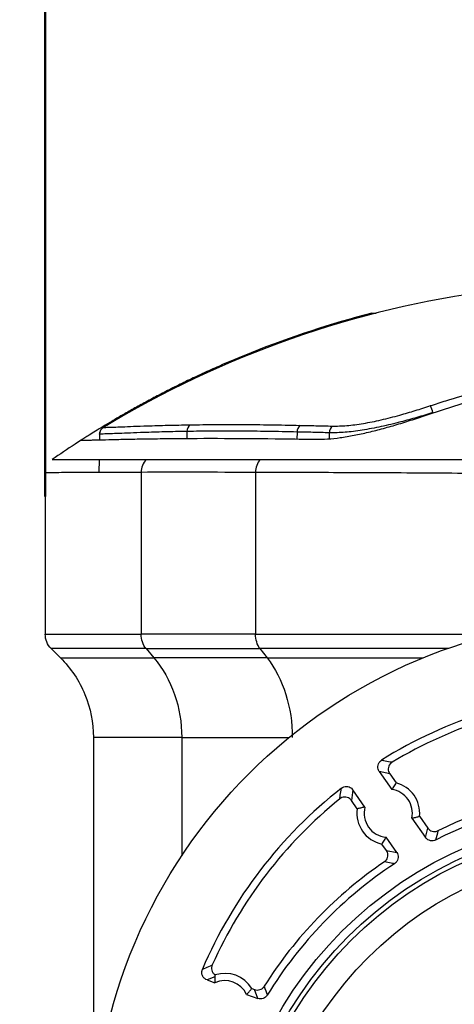
# Model space of a CAD drawing. Units: millimetres. Extents: x 17 to 821, y 3 to 622.
# Drawn here: x 91 to 118, y 145 to 206 of the extents above; entities that cross this region are included whole.
import ezdxf

# ---------------------------------------------------------------- set-up
doc = ezdxf.new("R2010")
doc.units = ezdxf.units.MM
doc.header["$LTSCALE"] = 0.5
doc.layers.add('1', color=7, linetype='Continuous', lineweight=9)
doc.styles.get("Standard").update_dxf_attribs({"font": 'txt', "bigfont": 'bigfont'})
doc.styles.add('ＭＳ ゴシック', font='txt')
doc.dimstyles.get("Standard").update_dxf_attribs({"dimtxt": 0.18, "dimasz": 0.18, "dimexe": 0.18, "dimexo": 0.0625, "dimgap": 0.09, "dimtad": 0, "dimtih": 1, "dimtoh": 1, "dimdec": 4, "dimzin": 0, "dimdsep": 46, "dimtxsty": 'Standard', "dimcen": 0.09, "dimadec": 0, "dimazin": 0, "dimtfac": 1, "dimtdec": 4, "dimtofl": 0, "dimtmove": 0, "dimatfit": 3, "dimfxl": 1, "dimtolj": 1, "dimtzin": 0, "dimarcsym": 0})

# ---------------------------------------------------------------- blocks, each defined once
blk = doc.blocks.new('_OPEN')
at = {"color": 0}
for q in [(-1, 0.1667), (-1, -0.1667), (-1, 0)]:
    blk.add_line((0, 0), q, dxfattribs=at)
blk = doc.blocks.new('Dim2')
at = {"layer": '1', "color": 7, "linetype": 'Continuous', "lineweight": 50}
for p, q in [((97.903, 368.5), (66.513, 368.5)), ((70.513, 230.5), (70.513, 368.5)), ((96.532, 230.5), (66.513, 230.5))]:
    blk.add_line(p, q, dxfattribs=at)
at = {"layer": '1', "color": 7, "linetype": 'Continuous', "lineweight": 50, "xscale": 8, "yscale": 8, "zscale": 8}
for p, rotation in [((70.513, 368.5), 89.99999999999991), ((70.513, 230.5), 269.9999999999998)]:
    blk.add_blockref('_OPEN', p, dxfattribs=dict(at, rotation=rotation))
at = {"layer": '1', "color": 7, "linetype": 'Continuous', "lineweight": 9, "insert": (70.513, 324.318), "char_height": 7, "width": 595.00305, "attachment_point": 8, "rotation": 90, "style": 'ＭＳ ゴシック'}
blk.add_mtext('138\u3000\u3000VU50/VP50配管時', dxfattribs=at)
blk = doc.blocks.new('Dim4')
at = {"layer": '1', "color": 7, "linetype": 'Continuous', "lineweight": 50}
for p, q in [((92.429, 176.349), (92.429, 212.197)), ((164.429, 176.808), (164.429, 212.197)), ((92.429, 208.197), (164.429, 208.197))]:
    blk.add_line(p, q, dxfattribs=at)
at = {"layer": '1', "color": 7, "linetype": 'Continuous', "lineweight": 50, "xscale": 8, "yscale": 8, "zscale": 8}
for p, rotation in [((92.429, 208.197), 179.9999999999998), ((164.429, 208.197), 359.9999999999997)]:
    blk.add_blockref('_OPEN', p, dxfattribs=dict(at, rotation=rotation))
at = {"layer": '1', "color": 7, "linetype": 'Continuous', "lineweight": 9, "insert": (128.775, 208.197), "char_height": 7, "width": 56.66667, "attachment_point": 8, "style": 'ＭＳ ゴシック'}
blk.add_mtext('72', dxfattribs=at)

msp = doc.modelspace()

# ---------------------------------------------------------------- linework, layer by layer
at = {"layer": '1', "color": 7, "linetype": 'Continuous', "lineweight": 30}
for p, q in [((112.745, 187.766), (113.023, 187.766)), ((95.811, 180.235), (95.805, 179.883)), ((101.248, 180.405), (101.242, 179.968)), ((108.096, 180.37), (108.09, 179.933)), ((110.109, 179.975), (110.114, 180.321)), ((95.784, 178.659), (95.77, 177.852)), ((92.429, 177.835), (92.429, 167.783)), ((98.395, 177.86), (98.395, 167.783)), ((105.511, 177.856), (105.511, 167.783)), ((105.511, 167.783), (98.395, 167.783)), ((92.796, 166.899), (93.379, 166.316)), ((98.704, 166.899), (105.791, 166.899)), ((98.704, 166.899), (99.196, 166.316)), ((105.791, 166.899), (106.237, 166.316)), ((106.237, 166.316), (99.196, 166.316)), ((95.429, 161.366), (95.429, 142.102)), ((100.924, 161.366), (107.606, 161.366)), ((100.924, 161.366), (100.924, 153.999)), ((113.212, 159.243), (113.993, 158.127)), ((113.86, 159.107), (113.212, 159.243)), ((113.86, 159.107), (114.261, 158.535)), ((111.573, 158.095), (111.478, 157.439)), ((112.322, 157.026), (111.573, 158.095)), ((111.839, 156.924), (111.478, 157.439)), ((115.242, 156.342), (116.085, 155.139)), ((115.718, 156.455), (116.233, 155.719)), ((116.085, 155.139), (116.233, 155.719)), ((114.297, 154.206), (113.636, 155.149)), ((113.659, 154.325), (113.376, 154.73)), ((113.659, 154.325), (114.297, 154.206)), ((102.977, 146.474), (102.498, 146.268)), ((102.498, 146.268), (102.984, 146.091)), ((104.961, 145.372), (105.651, 145.121)), ((105.278, 145.739), (105.459, 145.673)), ((105.651, 145.121), (105.459, 145.673))]:
    msp.add_line(p, q, dxfattribs=at)
for centre, radius in [((128.429, 135.766), 33), ((128.429, 131.766), 24.8), ((128.429, 131.766), 24.294), ((128.429, 131.766), 24), ((128.429, 131.766), 22.5)]:
    msp.add_circle(centre, radius, dxfattribs=at)
for centre, radius, start, end in [((128.429, 127.194), 62.5, 97.46967, 121.20084), ((75.852, 168.123), 42.867, 18.28905, 18.90342), ((101.771, 180.412), 0.523, 129.13916, 180.77131), ((108.648, 180.375), 0.552, 131.96535, 180.47329), ((96.311, 180.226), 0.5, 121.20089, 179), ((110.672, 180.326), 0.558, 132.43261, 180.48411), ((99.465, 177.88), 1.071, 133.31567, 181.09073), ((106.636, 177.884), 1.126, 136.4547, 181.39613), ((128.429, 135.766), 28.5, 93.07072, 121.92928), ((128.429, 135.766), 28.046, 94.0672, 120.9328), ((128.429, 135.766), 28.5, 128.07072, 156.92928), ((113.773, 156.643), 1.5, 348.43365, 81.56635), ((113.773, 156.643), 1.954, 354.47281, 75.52719), ((128.429, 131.766), 26.454, 94.15676, 115.93206), ((128.429, 135.766), 28.046, 129.0672, 155.9328), ((128.429, 131.766), 26, 93.24474, 116.76816), ((113.773, 156.643), 1.954, 171.7263, 258.2737), ((113.773, 156.643), 1.5, 165.22712, 264.77288), ((193.993, 136.317), 79.495, 165.99422, 166.4221), ((128.429, 131.766), 26.454, 124.27607, 147.76405), ((128.429, 131.766), 26, 123.2822, 148.55414), ((103.607, 144.727), 1.954, 31.21739, 108.10359), ((103.607, 144.727), 1.5, 25.4651, 114.5349), ((183.46, 173.142), 82.068, 199.40451, 199.80965)]:
    msp.add_arc(centre, radius, start, end, dxfattribs=at)
for points in [[(112.745, 187.766), (110.196, 187.105), (107.689, 186.283), (105.244, 185.306)], [(100.263, 179.965), (102.365, 179.985), (104.682, 179.98), (107.21, 179.946)], [(107.21, 179.946), (107.884, 179.937), (108.572, 179.927), (109.272, 179.916)], [(98.731, 178.659), (100.874, 178.66), (103.237, 178.659), (105.82, 178.659)], [(105.511, 177.856), (102.924, 177.863), (100.552, 177.864), (98.395, 177.86)]]:
    msp.add_open_spline(points, degree=3, dxfattribs=at)
for points, knots in [([(105.244, 185.306), (104.553, 185.03), (103.879, 184.746), (102.89, 184.31), (102.564, 184.163), (101.92, 183.866), (101.601, 183.716), (100.974, 183.414), (100.67, 183.264), (100.077, 182.966), (99.788, 182.818), (99.227, 182.525), (98.954, 182.379), (98.424, 182.093), (98.165, 181.95), (97.673, 181.675), (97.439, 181.542), (96.995, 181.286), (96.785, 181.163), (96.389, 180.929), (96.203, 180.817), (95.857, 180.607), (95.696, 180.509), (95.409, 180.331), (95.282, 180.252), (95.061, 180.113), (94.967, 180.053), (94.815, 179.957), (94.757, 179.919), (94.679, 179.869), (94.659, 179.857), (94.659, 179.857)], [0, 0, 0, 0, 0.00218182, 0.00218182, 0.00327274, 0.00327274, 0.00436365, 0.00436365, 0.00545456, 0.00545456, 0.00654547, 0.00654547, 0.00763639, 0.00763639, 0.0087273, 0.0087273, 0.00981821, 0.00981821, 0.01090912, 0.01090912, 0.01200004, 0.01200004, 0.01309095, 0.01309095, 0.01418186, 0.01418186, 0.01527277, 0.01527277, 0.01636368, 0.01636368, 0.0174546, 0.0174546, 0.0174546, 0.0174546]), ([(116.407, 182.011), (116.724, 182.114), (117.675, 182.424), (119.279, 182.886), (121.745, 183.483), (124.792, 184.04), (127.212, 184.129), (128.429, 184.174)], [0, 0, 0, 0, 0.081544, 0.244659, 0.408069, 0.702426, 1, 1, 1, 1]), ([(116.38, 181.501), (117.405, 181.853), (118.436, 182.17), (120.512, 182.727), (121.557, 182.968), (123.138, 183.263), (123.667, 183.351), (124.731, 183.5), (125.265, 183.562), (126.338, 183.658), (126.878, 183.691), (127.691, 183.721), (127.962, 183.726), (128.3, 183.728), (128.365, 183.728), (128.429, 183.728)], [0.00060433, 0.00060433, 0.00060433, 0.00060433, 0.00377986, 0.00377986, 0.0069554, 0.0069554, 0.00854316, 0.00854316, 0.01013093, 0.01013093, 0.0117187, 0.0117187, 0.01251258, 0.01251258, 0.01270214, 0.01270214, 0.01270214, 0.01270214]), ([(110.295, 180.738), (110.585, 180.741), (111.173, 180.747), (112.207, 180.89), (113.324, 181.115), (114.412, 181.395), (115.449, 181.698), (116.086, 181.906), (116.407, 182.011)], [0, 0, 0, 0, 0.175723, 0.356974, 0.533072, 0.713766, 0.855913, 1, 1, 1, 1]), ([(109.272, 179.916), (109.733, 179.909), (110.239, 179.946), (111.061, 180.06), (111.347, 180.108), (111.938, 180.222), (112.237, 180.287), (112.847, 180.431), (113.157, 180.511), (113.787, 180.682), (114.109, 180.774), (114.756, 180.969), (115.079, 181.07), (115.728, 181.28), (116.054, 181.389), (116.38, 181.501)], [0, 0, 0, 0, 0.002023367, 0.002023367, 0.003035051, 0.003035051, 0.004046735, 0.004046735, 0.005058419, 0.005058419, 0.006070102, 0.006070102, 0.007081786, 0.007081786, 0.00809347, 0.00809347, 0.00809347, 0.00809347]), ([(116.554, 181.575), (116.22, 181.473), (115.549, 181.267), (114.467, 180.97), (113.316, 180.693), (112.15, 180.472), (111.05, 180.33), (110.429, 180.324), (110.114, 180.321)], [0, 0, 0, 0, 0.141473, 0.284858, 0.461002, 0.641531, 0.81814, 1, 1, 1, 1]), ([(96.052, 180.654), (96.054, 180.655), (96.058, 180.655), (96.281, 180.662), (96.687, 180.676), (97.196, 180.694), (97.898, 180.723), (98.848, 180.758), (100.038, 180.793), (100.973, 180.809), (101.441, 180.818)], [0, 0, 0, 0, 0.159022, 0.318621, 0.420131, 0.521607, 0.626143, 0.730726, 0.865174, 1, 1, 1, 1]), ([(101.441, 180.818), (101.964, 180.824), (103.011, 180.837), (104.686, 180.838), (106.432, 180.822), (107.663, 180.797), (108.279, 180.785)], [0, 0, 0, 0, 0.249271, 0.498831, 0.749268, 1, 1, 1, 1]), ([(108.279, 180.785), (108.607, 180.778), (109.102, 180.767), (109.777, 180.751), (110.123, 180.742), (110.295, 180.738)], [0, 0, 0, 0, 0.49388, 0.746953, 1, 1, 1, 1]), ([(95.811, 180.235), (95.814, 180.278), (95.817, 180.338), (95.842, 180.392), (95.849, 180.408)], [0, 0, 0, 0, 0.704732, 1, 1, 1, 1]), ([(101.248, 180.405), (101.248, 180.405), (100.773, 180.397), (99.842, 180.379), (98.652, 180.343), (97.704, 180.307), (96.995, 180.278), (96.464, 180.258), (96.136, 180.247), (95.947, 180.241), (95.816, 180.236), (95.813, 180.236), (95.811, 180.235)], [0, 0, 0, 0, 0.000003, 0.134061, 0.26838, 0.369928, 0.472094, 0.576547, 0.681832, 0.761049, 0.84045, 1, 1, 1, 1]), ([(108.096, 180.37), (107.484, 180.383), (106.258, 180.409), (104.512, 180.425), (102.83, 180.425), (101.776, 180.412), (101.248, 180.405)], [0, 0, 0, 0, 0.249288, 0.498858, 0.749285, 1, 1, 1, 1]), ([(110.114, 180.321), (110.114, 180.321), (109.941, 180.325), (109.596, 180.334), (108.92, 180.351), (108.422, 180.363), (108.096, 180.37), (108.096, 180.37)], [0, 0, 0, 0, 0.00002, 0.253006, 0.506072, 0.99998, 1, 1, 1, 1]), ([(94.659, 179.857), (94.534, 179.776), (93.929, 179.385), (93.331, 178.983), (92.86, 178.657)], [0.01465471, 0.01465471, 0.01465471, 0.01465471, 0.02710294, 0.07494823, 0.07494823, 0.07494823, 0.07494823]), ([(94.659, 179.857), (94.659, 179.857), (94.66, 179.857), (94.71, 179.858), (94.758, 179.859), (94.919, 179.863), (95.032, 179.865), (95.262, 179.87), (95.349, 179.872), (95.546, 179.877), (95.656, 179.879), (96.018, 179.888), (96.304, 179.895), (96.952, 179.911), (97.314, 179.92), (98.092, 179.935), (98.506, 179.943), (99.364, 179.955), (99.808, 179.96), (100.263, 179.965)], [0, 0, 0, 0, 0.00251047, 0.00251047, 0.00502093, 0.00502093, 0.0075314, 0.0075314, 0.00878663, 0.00878663, 0.01004187, 0.01004187, 0.01255234, 0.01255234, 0.0150628, 0.0150628, 0.01757327, 0.01757327, 0.02008374, 0.02008374, 0.02008374, 0.02008374]), ([(92.86, 178.657), (92.86, 178.657), (92.862, 178.657), (92.916, 178.657), (92.968, 178.657), (93.14, 178.657), (93.26, 178.657), (93.58, 178.658), (93.781, 178.658), (94.274, 178.658), (94.567, 178.658), (95.238, 178.659), (95.618, 178.659), (96.435, 178.659), (96.872, 178.659), (97.779, 178.659), (98.249, 178.659), (98.731, 178.659)], [0, 0, 0, 0, 0.125, 0.125, 0.25, 0.25, 0.375, 0.375, 0.5, 0.5, 0.625, 0.625, 0.75, 0.75, 0.875, 0.875, 1, 1, 1, 1]), ([(105.82, 178.659), (106.588, 178.659), (107.372, 178.659), (108.969, 178.659), (109.781, 178.659), (111.435, 178.658), (112.278, 178.657), (114.001, 178.656), (114.884, 178.656), (116.699, 178.654), (117.63, 178.653), (119.079, 178.651), (119.571, 178.65), (120.579, 178.648), (121.095, 178.647), (122.676, 178.644), (123.763, 178.642), (125.184, 178.639), (125.472, 178.639), (126.054, 178.638), (126.349, 178.637), (126.94, 178.637), (127.237, 178.637), (127.683, 178.636), (127.832, 178.636), (128.13, 178.636), (128.282, 178.636), (128.429, 178.636)], [0, 0, 0, 0, 0.125, 0.125, 0.25, 0.25, 0.375, 0.375, 0.5, 0.5, 0.625, 0.625, 0.6875, 0.6875, 0.75, 0.75, 0.875, 0.875, 0.90625, 0.90625, 0.9375, 0.9375, 0.96875, 0.96875, 0.984375, 0.984375, 1, 1, 1, 1]), ([(98.395, 177.86), (97.907, 177.859), (97.43, 177.858), (96.51, 177.855), (96.066, 177.853), (95.237, 177.85), (94.851, 177.848), (94.169, 177.844), (93.872, 177.842), (93.37, 177.84), (93.166, 177.839), (92.839, 177.837), (92.716, 177.836), (92.54, 177.836), (92.487, 177.835), (92.431, 177.835), (92.429, 177.835), (92.429, 177.835)], [0, 0, 0, 0, 0.125, 0.125, 0.25, 0.25, 0.375, 0.375, 0.5, 0.5, 0.625, 0.625, 0.75, 0.75, 0.875, 0.875, 1, 1, 1, 1]), ([(128.429, 177.745), (128.127, 177.745), (127.822, 177.745), (127.218, 177.746), (126.917, 177.746), (126.317, 177.748), (126.017, 177.749), (125.426, 177.751), (125.134, 177.752), (123.69, 177.759), (122.587, 177.767), (120.984, 177.778), (120.46, 177.781), (119.438, 177.789), (118.938, 177.792), (117.469, 177.802), (116.526, 177.808), (114.689, 177.819), (113.794, 177.824), (112.049, 177.832), (111.196, 177.836), (109.521, 177.843), (108.699, 177.846), (107.487, 177.851), (107.086, 177.852), (106.491, 177.854), (106.294, 177.854), (105.901, 177.855), (105.706, 177.856), (105.511, 177.856)], [0, 0, 0, 0, 0.03125, 0.03125, 0.0625, 0.0625, 0.09375, 0.09375, 0.125, 0.125, 0.25, 0.25, 0.3125, 0.3125, 0.375, 0.375, 0.5, 0.5, 0.625, 0.625, 0.75, 0.75, 0.875, 0.875, 0.9375, 0.9375, 0.96875, 0.96875, 1, 1, 1, 1]), ([(92.796, 166.899), (92.68, 167.015), (92.587, 167.154), (92.462, 167.456), (92.429, 167.62), (92.429, 167.783)], [0, 0, 0, 0, 0.5, 0.5, 1, 1, 1, 1]), ([(92.429, 167.783), (92.429, 167.783), (92.431, 167.783), (92.487, 167.783), (92.54, 167.783), (92.802, 167.783), (93.112, 167.783), (93.878, 167.783), (94.179, 167.783), (94.863, 167.783), (95.245, 167.783), (96.07, 167.783), (96.512, 167.783), (97.431, 167.783), (97.908, 167.783), (98.395, 167.783)], [0, 0, 0, 0, 0.125, 0.125, 0.25, 0.25, 0.5, 0.5, 0.625, 0.625, 0.75, 0.75, 0.875, 0.875, 1, 1, 1, 1]), ([(98.704, 166.899), (98.606, 167.015), (98.528, 167.154), (98.422, 167.456), (98.395, 167.62), (98.395, 167.783)], [0, 0, 0, 0, 0.5, 0.5, 1, 1, 1, 1]), ([(105.511, 167.783), (106.61, 167.783), (107.742, 167.783), (110.063, 167.783), (111.254, 167.783), (113.703, 167.783), (114.961, 167.783), (116.934, 167.783), (117.606, 167.783), (118.991, 167.783), (119.704, 167.783), (120.438, 167.783)], [0, 0, 0, 0, 0.25, 0.25, 0.5, 0.5, 0.75, 0.75, 0.875, 0.875, 1, 1, 1, 1]), ([(105.791, 166.899), (105.702, 167.015), (105.632, 167.154), (105.536, 167.456), (105.511, 167.62), (105.511, 167.783)], [0, 0, 0, 0, 0.5, 0.5, 1, 1, 1, 1]), ([(98.704, 166.899), (98.221, 166.899), (97.749, 166.899), (96.838, 166.899), (96.4, 166.9), (95.583, 166.899), (95.203, 166.899), (94.525, 166.899), (94.227, 166.899), (93.468, 166.899), (93.162, 166.899), (92.904, 166.899), (92.852, 166.899), (92.797, 166.9), (92.796, 166.9), (92.796, 166.899)], [0, 0, 0, 0, 0.125, 0.125, 0.25, 0.25, 0.375, 0.375, 0.5, 0.5, 0.75, 0.75, 0.875, 0.875, 1, 1, 1, 1]), ([(117.49, 166.899), (116.399, 166.9), (115.354, 166.9), (113.319, 166.899), (112.33, 166.899), (110.392, 166.899), (109.445, 166.899), (107.588, 166.899), (106.678, 166.899), (105.791, 166.899)], [0, 0, 0, 0, 0.25, 0.25, 0.5, 0.5, 0.75, 0.75, 1, 1, 1, 1]), ([(93.379, 166.316), (93.379, 166.316), (93.381, 166.316), (93.434, 166.316), (93.485, 166.316), (93.74, 166.316), (94.042, 166.316), (94.79, 166.316), (95.085, 166.316), (95.753, 166.316), (96.127, 166.316), (96.932, 166.316), (97.362, 166.316), (98.257, 166.316), (98.721, 166.316), (99.196, 166.316)], [0, 0, 0, 0, 0.125, 0.125, 0.25, 0.25, 0.5, 0.5, 0.625, 0.625, 0.75, 0.75, 0.875, 0.875, 1, 1, 1, 1]), ([(93.379, 166.316), (94.027, 165.668), (94.546, 164.891), (95.247, 163.198), (95.429, 162.282), (95.429, 161.366)], [0, 0, 0, 0, 0.5, 0.5, 1, 1, 1, 1]), ([(99.196, 166.316), (99.742, 165.668), (100.179, 164.891), (100.77, 163.198), (100.924, 162.282), (100.924, 161.366)], [0, 0, 0, 0, 0.5, 0.5, 1, 1, 1, 1]), ([(106.237, 166.316), (106.986, 166.316), (107.752, 166.316), (109.311, 166.316), (110.104, 166.316), (111.717, 166.316), (112.537, 166.316), (114.214, 166.316), (115.07, 166.316), (115.952, 166.316)], [0, 0, 0, 0, 0.25, 0.25, 0.5, 0.5, 0.75, 0.75, 1, 1, 1, 1]), ([(106.237, 166.316), (106.732, 165.668), (107.128, 164.891), (107.664, 163.198), (107.803, 162.282), (107.803, 161.366)], [0, 0, 0, 0, 0.5, 0.5, 1, 1, 1, 1]), ([(100.924, 161.366), (100.476, 161.366), (100.037, 161.366), (99.19, 161.366), (98.782, 161.366), (98.017, 161.366), (97.661, 161.366), (97.024, 161.366), (96.745, 161.366), (96.037, 161.366), (95.757, 161.366), (95.524, 161.366), (95.478, 161.366), (95.431, 161.366), (95.429, 161.366), (95.429, 161.366)], [0, 0, 0, 0, 0.125, 0.125, 0.25, 0.25, 0.375, 0.375, 0.5, 0.5, 0.75, 0.75, 0.875, 0.875, 1, 1, 1, 1]), ([(113.212, 159.243), (113.184, 159.292), (113.128, 159.39), (113.113, 159.562), (113.152, 159.728), (113.238, 159.865), (113.32, 159.926), (113.357, 159.954)], [0, 0, 0, 0, 0.2076521, 0.4153058, 0.6229212, 0.8305176, 1, 1, 1, 1]), ([(113.357, 159.954), (113.365, 159.952), (113.407, 159.944), (113.583, 159.909), (113.793, 159.867), (113.971, 159.831), (114.013, 159.823)], [0, 0, 0, 0, 0.0384488, 0.192244, 0.807425, 1, 1, 1, 1]), ([(114.013, 159.823), (113.967, 159.789), (113.877, 159.722), (113.792, 159.571), (113.761, 159.404), (113.783, 159.241), (113.836, 159.15), (113.86, 159.107)], [0, 0, 0, 0, 0.2054657, 0.4109331, 0.6163613, 0.8217693, 1, 1, 1, 1]), ([(110.754, 157.541), (110.755, 157.549), (110.762, 157.592), (110.788, 157.771), (110.821, 157.983), (110.849, 158.16), (110.855, 158.202)], [0, 0, 0, 0, 0.038449, 0.192244, 0.807425, 1, 1, 1, 1]), ([(110.855, 158.202), (110.903, 158.233), (110.998, 158.293), (111.17, 158.318), (111.337, 158.288), (111.479, 158.21), (111.544, 158.131), (111.573, 158.095)], [0, 0, 0, 0, 0.207652, 0.415306, 0.622921, 0.830518, 1, 1, 1, 1]), ([(114.261, 158.535), (114.248, 158.515), (114.18, 158.417), (114.09, 158.282), (114.016, 158.163), (113.993, 158.127)], [0, 0, 0, 0, 0.147691, 0.738453, 1, 1, 1, 1]), ([(111.478, 157.439), (111.442, 157.482), (111.368, 157.568), (111.212, 157.641), (111.043, 157.661), (110.881, 157.627), (110.794, 157.568), (110.754, 157.541)], [0, 0, 0, 0, 0.205466, 0.410933, 0.616361, 0.821769, 1, 1, 1, 1]), ([(112.322, 157.026), (112.304, 157.022), (112.211, 157.005), (112.049, 156.973), (111.908, 156.94), (111.839, 156.924)], [0, 0, 0, 0, 0.113385, 0.5669249, 1, 1, 1, 1]), ([(115.242, 156.342), (115.261, 156.346), (115.352, 156.365), (115.511, 156.402), (115.65, 156.437), (115.718, 156.455)], [0, 0, 0, 0, 0.1133854, 0.5669271, 1, 1, 1, 1]), ([(116.233, 155.719), (116.27, 155.676), (116.343, 155.59), (116.5, 155.517), (116.669, 155.497), (116.791, 155.524), (116.852, 155.551), (116.861, 155.556)], [0, 0, 0, 0, 0.2388005, 0.4776024, 0.7163745, 0.9551417, 1, 1, 1, 1]), ([(113.376, 154.73), (113.389, 154.75), (113.455, 154.851), (113.542, 154.99), (113.614, 155.112), (113.636, 155.149)], [0, 0, 0, 0, 0.14769, 0.738451, 1, 1, 1, 1]), ([(116.72, 154.979), (116.667, 154.959), (116.562, 154.918), (116.389, 154.928), (116.231, 154.99), (116.133, 155.073), (116.093, 155.129), (116.085, 155.139)], [0, 0, 0, 0, 0.2363498, 0.472701, 0.709022, 0.945337, 1, 1, 1, 1]), ([(113.531, 153.625), (113.575, 153.662), (113.661, 153.734), (113.736, 153.89), (113.758, 154.058), (113.728, 154.21), (113.679, 154.292), (113.659, 154.325)], [0, 0, 0, 0, 0.213001, 0.426003, 0.638969, 0.851919, 1, 1, 1, 1]), ([(114.297, 154.206), (114.325, 154.157), (114.38, 154.058), (114.395, 153.886), (114.356, 153.721), (114.273, 153.586), (114.195, 153.527), (114.162, 153.501)], [0, 0, 0, 0, 0.2107006, 0.4214028, 0.6320677, 0.8427153, 1, 1, 1, 1]), ([(114.162, 153.501), (114.154, 153.503), (114.113, 153.511), (113.943, 153.545), (113.741, 153.585), (113.572, 153.618), (113.531, 153.625)], [0, 0, 0, 0, 0.0384498, 0.192249, 0.8074457, 1, 1, 1, 1]), ([(102.209, 146.934), (102.217, 146.937), (102.256, 146.955), (102.42, 147.027), (102.616, 147.114), (102.782, 147.186), (102.821, 147.203)], [0, 0, 0, 0, 0.038449, 0.192244, 0.807425, 1, 1, 1, 1]), ([(102.821, 147.203), (102.804, 147.149), (102.768, 147.042), (102.785, 146.87), (102.855, 146.715), (102.94, 146.625), (102.993, 146.589), (103, 146.584)], [0, 0, 0, 0, 0.240755, 0.481513, 0.722224, 0.962912, 1, 1, 1, 1]), ([(102.498, 146.268), (102.447, 146.293), (102.345, 146.341), (102.234, 146.474), (102.171, 146.631), (102.162, 146.793), (102.194, 146.89), (102.209, 146.934)], [0, 0, 0, 0, 0.207652, 0.415306, 0.622921, 0.830518, 1, 1, 1, 1]), ([(103, 146.584), (102.998, 146.577), (102.986, 146.542), (102.978, 146.506), (102.977, 146.477), (102.977, 146.474)], [0, 0, 0, 0, 0.181635, 0.908177, 1, 1, 1, 1]), ([(102.977, 146.474), (102.978, 146.389), (102.978, 146.262), (102.983, 146.134), (102.984, 146.091)], [0, 0, 0, 0, 0.668213, 1, 1, 1, 1]), ([(105.459, 145.673), (105.514, 145.659), (105.624, 145.631), (105.793, 145.661), (105.947, 145.74), (106.018, 145.831), (106.053, 145.876)], [0, 0, 0, 0, 0.2485917, 0.4971846, 0.74575, 1, 1, 1, 1]), ([(104.961, 145.372), (104.974, 145.385), (105.036, 145.454), (105.143, 145.576), (105.234, 145.686), (105.278, 145.739)], [0, 0, 0, 0, 0.113386, 0.566928, 1, 1, 1, 1]), ([(106.248, 145.33), (106.214, 145.284), (106.146, 145.194), (105.995, 145.112), (105.822, 145.078), (105.709, 145.106), (105.651, 145.121)], [0, 0, 0, 0, 0.2461184, 0.4922381, 0.7383296, 1, 1, 1, 1])]:
    msp.add_open_spline(points, degree=3, knots=knots, dxfattribs=at)

# ---------------------------------------------------------------- dimensions: what is measured, and where the dimension line sits
at = {"layer": '1', "color": 7, "linetype": 'Continuous', "lineweight": 50}
dim = msp.add_linear_dim(base=(70.513, 368.5), p1=(100.532, 230.5), p2=(101.903, 368.5), angle=90, dimstyle='Standard', override={"dimscale": 1, "dimtxt": 7, "dimasz": 8, "dimexe": 4, "dimexo": 4, "dimgap": 0, "dimtad": 1, "dimtih": 0, "dimtoh": 0, "dimdec": 2, "dimzin": 8, "dimtxsty": 'ＭＳ ゴシック', "dimblk1": 'OPEN', "dimblk2": 'OPEN', "dimsah": 1, "dimse1": 0, "dimse2": 0, "dimtix": 0, "dimtofl": 1, "dimtmove": 1, "dimatfit": 2, "dimtzin": 8}, dxfattribs=at)
dim.commit()
dim.dimension.update_dxf_attribs({"geometry": 'Dim2', "text_midpoint": (70.513, 324.318), "dimtype": 160})
dim = msp.add_linear_dim(base=(164.429, 208.197), p1=(92.429, 172.349), p2=(164.429, 172.808), dimstyle='Standard', override={"dimscale": 1, "dimtxt": 7, "dimasz": 8, "dimexe": 4, "dimexo": 4, "dimgap": 0, "dimtad": 1, "dimtih": 0, "dimtoh": 0, "dimdec": 2, "dimzin": 8, "dimtxsty": 'ＭＳ ゴシック', "dimblk1": 'OPEN', "dimblk2": 'OPEN', "dimsah": 1, "dimse1": 0, "dimse2": 0, "dimtix": 0, "dimtofl": 1, "dimtmove": 1, "dimatfit": 2, "dimtzin": 8}, dxfattribs=at)
dim.commit()
dim.dimension.update_dxf_attribs({"geometry": 'Dim4', "text_midpoint": (128.775, 208.197), "dimtype": 160})

doc.saveas('drawing.dxf')
